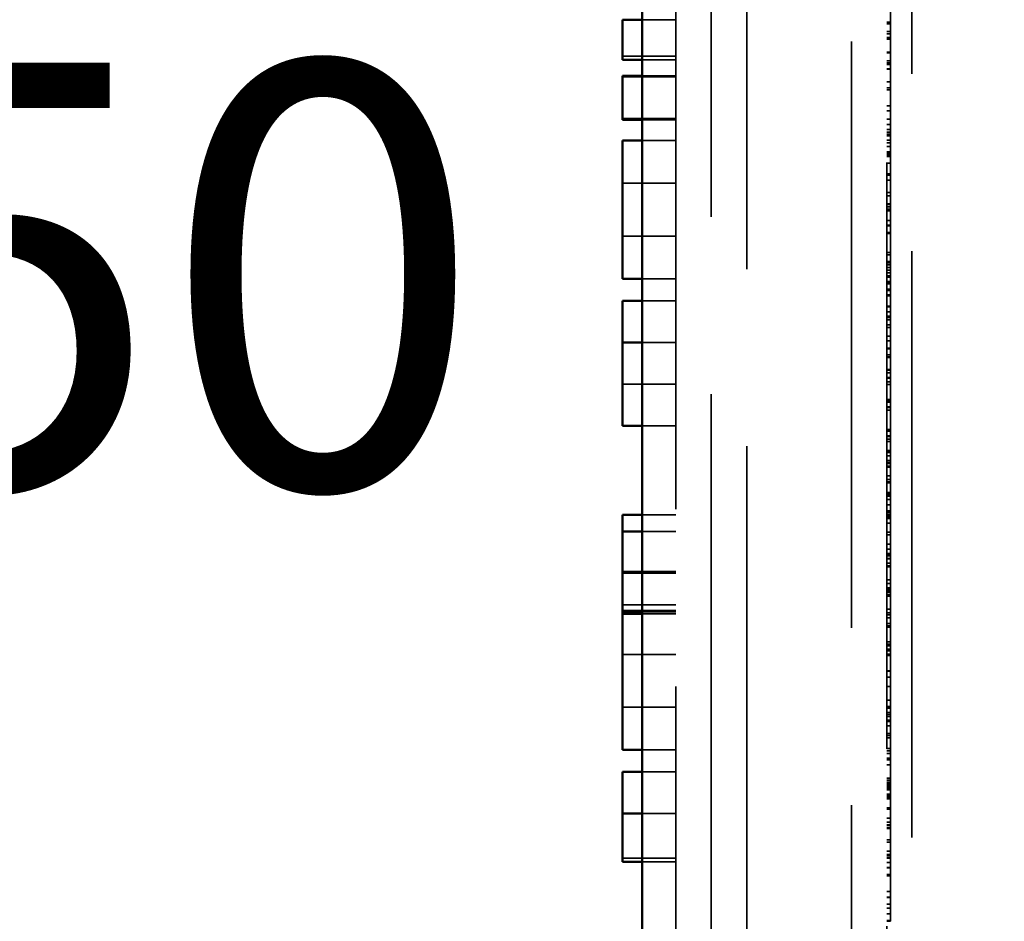
# Model space of a CAD drawing. Units: inches. Extents: x 1 to 43, y 0.5 to 33.5.
# Drawn here: x 2.6 to 3.2, y 22.9 to 23.4 of the extents above; entities that cross this region are included whole.
import ezdxf

# ---------------------------------------------------------------- set-up
doc = ezdxf.new("R2010")
doc.units = ezdxf.units.IN
doc.header["$LTSCALE"] = 2
doc.header["$MEASUREMENT"] = 0
doc.linetypes.add('DASHED', pattern=[0.2067, 0.1654, -0.0413])
for name, color, linetype, lineweight in [('Dimension (ANSI)', 7, 'Continuous', 25), ('Hidden (ANSI)', 7, 'DASHED', 35), ('Visible (ANSI)', 7, 'Continuous', 50)]:
    doc.layers.add(name, color=color, linetype=linetype, lineweight=lineweight)
doc.styles.add('Note Text (ANSI)', font='tahoma.ttf')
doc.dimstyles.new('Default (ANSI)', dxfattribs={"dimscale": 2, "dimtxt": 0.12, "dimasz": 0.098425, "dimexe": 0.125, "dimexo": 0.0625, "dimgap": 0.031496, "dimtad": 0, "dimtih": 1, "dimtoh": 1, "dimrnd": 1e-08, "dimzin": 0, "dimdsep": 46, "dimtxsty": 'Note Text (ANSI)', "dimcen": 0.09, "dimdle": 0.393701, "dimclrd": 256, "dimclre": 256, "dimclrt": 256, "dimadec": 0, "dimazin": 1, "dimtfac": 1, "dimtofl": 0, "dimtmove": 0, "dimatfit": 3, "dimfxl": 1, "dimtolj": 1, "dimtzin": 4, "dimlwd": -1, "dimlwe": -1, "dimarcsym": 0})

# ---------------------------------------------------------------- blocks, each defined once
blk = doc.blocks.new('*D28')
at = {"layer": 'Defpoints', "color": 0, "transparency": 16777216}
for p in [(3.07943, 32.17122), (2.1274, 20.17119), (3.07943, 20.17119)]:
    blk.add_point(p, dxfattribs=at)
at = {"layer": 'Dimension (ANSI)', "transparency": 16777216}
for p, q in [((2.95443, 32.17122), (1.8774, 32.17122)), ((2.1274, 31.97437), (2.1274, 26.35919)), ((2.1274, 20.36804), (2.1274, 25.98321)), ((2.95443, 20.17119), (1.8774, 20.17119))]:
    blk.add_line(p, q, dxfattribs=at)
for points in [[(2.0946, 31.97437), (2.16021, 31.97437), (2.1274, 32.17122)], [(2.0946, 20.36804), (2.16021, 20.36804), (2.1274, 20.17119)]]:
    blk.add_solid(points, dxfattribs=at)
at = {"layer": 'Dimension (ANSI)', "transparency": 16777216, "insert": (1.74194, 26.2962), "char_height": 0.24, "attachment_point": 1, "style": 'Note Text (ANSI)'}
blk.add_mtext('\\A1;12.00', dxfattribs=at)
blk = doc.blocks.new('*D36')
at = {"layer": 'Defpoints', "color": 0, "transparency": 16777216}
for p in [(2.54165, 25.04619), (4.27393, 25.04619), (4.27393, 21.54619)]:
    blk.add_point(p, dxfattribs=at)
at = {"layer": 'Dimension (ANSI)', "transparency": 16777216}
for p, q in [((4.14893, 25.04619), (2.29165, 25.04619)), ((2.54165, 24.84934), (2.54165, 23.48418)), ((2.54165, 21.74304), (2.54165, 23.1082)), ((4.14893, 21.54619), (2.29165, 21.54619))]:
    blk.add_line(p, q, dxfattribs=at)
for points in [[(2.50884, 24.84934), (2.57446, 24.84934), (2.54165, 25.04619)], [(2.50884, 21.74304), (2.57446, 21.74304), (2.54165, 21.54619)]]:
    blk.add_solid(points, dxfattribs=at)
at = {"layer": 'Dimension (ANSI)', "transparency": 16777216, "insert": (2.23589, 23.42119), "char_height": 0.24, "attachment_point": 1, "style": 'Note Text (ANSI)'}
blk.add_mtext('\\A1;3.50', dxfattribs=at)

msp = doc.modelspace()

# ---------------------------------------------------------------- linework, layer by layer
at = {"layer": 'Hidden (ANSI)'}
for p, q in [((3.02043, 20.28922), (3.02043, 32.05322)), ((3.11343, 21.26094), (3.11343, 31.07094)), ((3.07943, 21.37922), (3.07943, 30.95322)), ((3.00043, 26.24981), (3.00043, 21.32181)), ((2.98043, 25.22332), (2.98043, 21.31582)), ((3.09943, 25.08811), (3.09943, 21.81311)), ((3.10143, 23.46056), (3.10143, 23.43757)), ((2.98043, 23.44546), (2.95043, 23.44546)), ((2.98043, 23.44545), (2.95043, 23.44545)), ((2.98043, 23.44546), (2.96143, 23.44546)), ((3.09943, 23.44413), (3.10143, 23.44413)), ((3.09943, 23.44361), (3.10143, 23.44361)), ((3.09943, 23.44361), (3.10143, 23.44361)), ((3.09943, 23.44318), (3.10143, 23.44318)), ((3.09943, 23.44318), (3.10143, 23.44318)), ((3.09943, 23.43875), (3.10143, 23.43875)), ((3.09943, 23.43875), (3.10143, 23.43875)), ((3.09943, 23.43757), (3.10143, 23.43757)), ((3.09943, 23.43756), (3.10143, 23.43756)), ((3.10143, 23.43757), (3.10143, 23.43756)), ((3.10143, 23.43756), (3.10143, 23.42671)), ((3.09943, 23.43533), (3.10143, 23.43533)), ((3.09943, 23.4345), (3.10143, 23.4345)), ((2.98043, 23.42479), (2.95043, 23.42479)), ((3.09943, 23.42716), (3.10143, 23.42716)), ((3.09943, 23.42716), (3.10143, 23.42716)), ((3.09943, 23.42699), (3.10143, 23.42699)), ((3.09943, 23.42699), (3.10143, 23.42699)), ((3.09943, 23.42671), (3.10143, 23.42671)), ((3.10143, 23.42671), (3.10143, 23.42112)), ((2.98043, 23.42277), (2.96143, 23.42277)), ((2.98043, 23.42277), (2.96143, 23.42277)), ((2.98043, 23.42276), (2.96143, 23.42276)), ((2.98043, 23.42276), (2.96143, 23.42276)), ((3.09943, 23.4223), (3.10143, 23.4223)), ((3.09943, 23.4223), (3.10143, 23.4223)), ((3.09943, 23.42112), (3.10143, 23.42112)), ((3.09943, 23.42111), (3.10143, 23.42111)), ((3.09943, 23.42018), (3.10143, 23.42018)), ((3.09943, 23.42018), (3.10143, 23.42018)), ((3.10143, 23.42112), (3.10143, 23.42018)), ((3.10143, 23.42018), (3.10143, 23.3586)), ((2.98043, 23.41385), (2.95043, 23.41385)), ((2.98043, 23.41385), (2.96143, 23.41385)), ((3.09943, 23.41765), (3.10143, 23.41765)), ((3.09943, 23.41747), (3.10143, 23.41747)), ((3.09943, 23.41747), (3.10143, 23.41747)), ((2.98043, 23.4132), (2.95043, 23.4132)), ((2.98043, 23.4132), (2.95043, 23.4132)), ((3.09943, 23.41043), (3.10143, 23.41043)), ((3.09943, 23.41042), (3.10143, 23.41042)), ((3.09943, 23.4071), (3.10143, 23.4071)), ((3.09943, 23.40591), (3.10143, 23.40591)), ((3.09943, 23.40591), (3.10143, 23.40591)), ((3.09943, 23.40591), (3.10143, 23.40591)), ((3.09943, 23.39684), (3.10143, 23.39684)), ((3.09943, 23.39403), (3.10143, 23.39403)), ((3.09943, 23.39403), (3.10143, 23.39403)), ((3.09943, 23.39403), (3.10143, 23.39403)), ((2.98043, 23.3897), (2.95043, 23.3897)), ((2.98043, 23.3897), (2.95043, 23.3897)), ((2.98043, 23.38897), (2.96143, 23.38897)), ((2.98043, 23.38897), (2.96143, 23.38897)), ((3.09943, 23.38935), (3.10143, 23.38935)), ((3.09943, 23.38934), (3.10143, 23.38934)), ((3.09943, 23.38934), (3.10143, 23.38934)), ((3.09943, 23.38638), (3.10143, 23.38638)), ((3.09943, 23.38638), (3.10143, 23.38638)), ((3.09943, 23.38345), (3.10143, 23.38345)), ((3.09943, 23.38345), (3.10143, 23.38345)), ((3.09943, 23.38208), (3.10143, 23.38208)), ((3.09943, 23.38084), (3.10143, 23.38084)), ((3.09943, 23.38084), (3.10143, 23.38084)), ((3.09943, 23.38084), (3.10143, 23.38084)), ((3.09943, 23.38084), (3.10143, 23.38084)), ((2.98043, 23.37722), (2.96143, 23.37722)), ((3.09943, 23.37999), (3.10143, 23.37999)), ((3.09943, 23.37758), (3.10143, 23.37758)), ((3.09943, 23.37758), (3.10143, 23.37758)), ((3.09943, 23.37602), (3.10143, 23.37602)), ((3.09943, 23.37602), (3.10143, 23.37602)), ((3.09943, 23.37602), (3.10143, 23.37602)), ((3.09943, 23.37602), (3.10143, 23.37602)), ((3.09943, 23.37392), (3.10143, 23.37392)), ((3.09943, 23.37392), (3.10143, 23.37392)), ((3.09943, 23.37089), (3.10143, 23.37089)), ((3.09943, 23.37089), (3.10143, 23.37089)), ((3.09943, 23.36993), (3.10143, 23.36993)), ((3.09943, 23.36993), (3.10143, 23.36993)), ((3.09943, 23.36947), (3.10143, 23.36947)), ((3.09943, 23.36898), (3.10143, 23.36898)), ((3.09943, 23.36836), (3.10143, 23.36836)), ((3.09943, 23.36444), (3.10143, 23.36444)), ((3.09943, 23.36444), (3.10143, 23.36444)), ((3.09943, 23.3586), (3.10143, 23.3586)), ((3.09943, 23.35859), (3.10143, 23.35859)), ((3.10143, 23.3586), (3.10143, 23.35859)), ((3.10143, 23.35859), (3.10143, 23.35773)), ((2.98043, 23.35315), (2.95043, 23.35315)), ((3.09943, 23.35773), (3.10143, 23.35773)), ((3.09943, 23.35773), (3.10143, 23.35773)), ((3.09943, 23.35501), (3.10143, 23.35501)), ((3.09943, 23.35501), (3.10143, 23.35501)), ((3.09943, 23.355), (3.10143, 23.355)), ((3.09943, 23.355), (3.10143, 23.355)), ((3.10143, 23.35773), (3.10143, 23.33164)), ((3.09943, 23.34799), (3.10143, 23.34799)), ((3.09943, 23.34799), (3.10143, 23.34799)), ((3.09943, 23.34607), (3.10143, 23.34607)), ((3.09943, 23.34151), (3.10143, 23.34151)), ((3.09943, 23.34139), (3.10143, 23.34139)), ((3.09943, 23.3413), (3.10143, 23.3413)), ((3.09943, 23.3413), (3.10143, 23.3413)), ((3.09943, 23.33988), (3.10143, 23.33988)), ((3.09943, 23.33855), (3.10143, 23.33855)), ((3.09943, 23.33855), (3.10143, 23.33855)), ((3.09943, 23.33855), (3.10143, 23.33855)), ((3.09943, 23.33855), (3.10143, 23.33855)), ((3.09943, 23.33756), (3.10143, 23.33756)), ((3.09943, 23.33226), (3.10143, 23.33226)), ((3.10143, 23.33164), (3.10143, 23.31275)), ((3.09943, 23.32954), (3.10143, 23.32954)), ((3.09943, 23.32922), (3.10143, 23.32922)), ((3.09943, 23.32542), (3.10143, 23.32542)), ((3.09943, 23.32542), (3.10143, 23.32542)), ((3.09943, 23.32541), (3.10143, 23.32541)), ((3.09943, 23.32541), (3.10143, 23.32541)), ((3.09943, 23.32494), (3.10143, 23.32494)), ((2.98043, 23.32341), (2.95043, 23.32341)), ((3.09943, 23.31417), (3.10143, 23.31417)), ((3.09943, 23.31275), (3.10143, 23.31275)), ((3.09943, 23.30897), (3.10143, 23.30897)), ((3.09943, 23.30897), (3.10143, 23.30897)), ((3.09943, 23.30896), (3.10143, 23.30896)), ((3.09943, 23.30896), (3.10143, 23.30896)), ((3.09943, 23.30832), (3.10143, 23.30832)), ((3.10143, 23.31275), (3.10143, 23.30832)), ((3.10143, 23.30832), (3.10143, 23.3071)), ((3.09943, 23.3071), (3.10143, 23.3071)), ((3.09943, 23.3056), (3.10143, 23.3056)), ((3.09943, 23.3056), (3.10143, 23.3056)), ((3.09943, 23.30418), (3.10143, 23.30418)), ((3.09943, 23.30267), (3.10143, 23.30267)), ((3.10143, 23.3071), (3.10143, 23.30102)), ((2.98043, 23.29934), (2.96143, 23.29934)), ((3.09943, 23.30102), (3.10143, 23.30102)), ((3.09943, 23.30074), (3.10143, 23.30074)), ((3.09943, 23.30046), (3.10143, 23.30046)), ((3.09943, 23.30017), (3.10143, 23.30017)), ((3.09943, 23.29785), (3.10143, 23.29785)), ((3.09943, 23.2972), (3.10143, 23.2972)), ((3.09943, 23.2972), (3.10143, 23.2972)), ((3.10143, 23.30102), (3.10143, 23.30074)), ((3.10143, 23.30074), (3.10143, 23.26663)), ((3.09943, 23.29654), (3.10143, 23.29654)), ((3.09943, 23.29348), (3.10143, 23.29348)), ((3.09943, 23.29269), (3.10143, 23.29269)), ((3.09943, 23.29269), (3.10143, 23.29269)), ((2.98043, 23.28686), (2.95043, 23.28686)), ((2.98043, 23.28687), (2.96143, 23.28687)), ((3.09943, 23.2903), (3.10143, 23.2903)), ((3.09943, 23.28972), (3.10143, 23.28972)), ((3.09943, 23.28972), (3.10143, 23.28972)), ((3.09943, 23.28972), (3.10143, 23.28972)), ((3.09943, 23.28972), (3.10143, 23.28972)), ((3.09943, 23.28383), (3.10143, 23.28383)), ((3.09943, 23.28344), (3.10143, 23.28344)), ((3.09943, 23.28065), (3.10143, 23.28065)), ((3.09943, 23.28064), (3.10143, 23.28064)), ((3.09943, 23.28064), (3.10143, 23.28064)), ((3.09943, 23.27831), (3.10143, 23.27831)), ((3.09943, 23.27831), (3.10143, 23.27831)), ((3.09943, 23.27748), (3.10143, 23.27748)), ((3.09943, 23.27612), (3.10143, 23.27612)), ((3.09943, 23.27612), (3.10143, 23.27612)), ((3.09943, 23.27327), (3.10143, 23.27327)), ((3.09943, 23.27327), (3.10143, 23.27327)), ((3.09943, 23.27327), (3.10143, 23.27327)), ((3.09943, 23.27327), (3.10143, 23.27327)), ((3.09943, 23.27192), (3.10143, 23.27192)), ((3.09943, 23.26697), (3.10143, 23.26697)), ((3.09943, 23.26424), (3.10143, 23.26424)), ((3.09943, 23.26424), (3.10143, 23.26424)), ((3.09943, 23.26424), (3.10143, 23.26424)), ((3.10143, 23.26663), (3.10143, 23.22663)), ((2.98043, 23.26336), (2.95043, 23.26336)), ((2.98043, 23.26336), (2.95043, 23.26336)), ((2.98043, 23.26337), (2.96143, 23.26337)), ((3.09943, 23.26011), (3.10143, 23.26011)), ((3.09943, 23.2601), (3.10143, 23.2601)), ((3.09943, 23.25973), (3.10143, 23.25973)), ((3.09943, 23.25973), (3.10143, 23.25973)), ((3.09943, 23.25632), (3.10143, 23.25632)), ((3.09943, 23.25519), (3.10143, 23.25519)), ((3.09943, 23.25496), (3.10143, 23.25496)), ((3.09943, 23.25496), (3.10143, 23.25496)), ((3.09943, 23.24822), (3.10143, 23.24822)), ((3.09943, 23.24822), (3.10143, 23.24822)), ((3.09943, 23.24822), (3.10143, 23.24822)), ((3.09943, 23.24822), (3.10143, 23.24822)), ((3.09943, 23.24779), (3.10143, 23.24779)), ((3.09943, 23.24779), (3.10143, 23.24779)), ((3.09943, 23.24628), (3.10143, 23.24628)), ((3.09943, 23.24628), (3.10143, 23.24628)), ((3.09943, 23.24354), (3.10143, 23.24354)), ((3.09943, 23.24354), (3.10143, 23.24354)), ((3.09943, 23.24328), (3.10143, 23.24328)), ((3.09943, 23.24328), (3.10143, 23.24328)), ((2.98043, 23.23994), (2.95043, 23.23994)), ((2.98043, 23.23994), (2.95043, 23.23994)), ((3.09943, 23.2411), (3.10143, 23.2411)), ((3.09943, 23.2411), (3.10143, 23.2411)), ((3.09943, 23.23968), (3.10143, 23.23968)), ((3.09943, 23.2312), (3.10143, 23.2312)), ((3.09943, 23.23069), (3.10143, 23.23069)), ((3.09943, 23.23068), (3.10143, 23.23068)), ((3.09943, 23.22972), (3.10143, 23.22972)), ((3.09943, 23.22972), (3.10143, 23.22972)), ((3.09943, 23.22715), (3.10143, 23.22715)), ((3.09943, 23.22715), (3.10143, 23.22715)), ((3.09943, 23.22663), (3.10143, 23.22663)), ((3.09943, 23.22663), (3.10143, 23.22663)), ((3.09943, 23.22522), (3.10143, 23.22522)), ((3.09943, 23.22522), (3.10143, 23.22522)), ((3.09943, 23.22521), (3.10143, 23.22521)), ((3.09943, 23.22521), (3.10143, 23.22521)), ((3.10143, 23.22663), (3.10143, 23.2107)), ((3.10143, 23.22663), (3.10143, 23.22663)), ((2.98043, 23.21628), (2.96143, 23.21628)), ((2.98043, 23.21628), (2.96143, 23.21628)), ((3.09943, 23.21424), (3.10143, 23.21424)), ((3.09943, 23.21423), (3.10143, 23.21423)), ((3.09943, 23.21378), (3.10143, 23.21378)), ((3.09943, 23.21332), (3.10143, 23.21332)), ((3.09943, 23.21332), (3.10143, 23.21332)), ((3.09943, 23.2107), (3.10143, 23.2107)), ((3.09943, 23.2107), (3.10143, 23.2107)), ((3.09943, 23.21027), (3.10143, 23.21027)), ((3.09943, 23.20877), (3.10143, 23.20877)), ((3.09943, 23.20877), (3.10143, 23.20877)), ((3.09943, 23.20876), (3.10143, 23.20876)), ((3.09943, 23.20876), (3.10143, 23.20876)), ((3.10143, 23.2107), (3.10143, 23.2107)), ((3.10143, 23.2107), (3.10143, 23.21027)), ((3.10143, 23.21027), (3.10143, 23.20757)), ((3.09943, 23.20757), (3.10143, 23.20757)), ((3.10143, 23.20757), (3.10143, 23.17654)), ((3.09943, 23.20247), (3.10143, 23.20247)), ((3.09943, 23.20224), (3.10143, 23.20224)), ((3.09943, 23.20128), (3.10143, 23.20128)), ((3.09943, 23.20128), (3.10143, 23.20128)), ((3.09943, 23.19952), (3.10143, 23.19952)), ((3.09943, 23.19687), (3.10143, 23.19687)), ((3.09943, 23.19687), (3.10143, 23.19687)), ((3.09943, 23.19572), (3.10143, 23.19572)), ((3.09943, 23.19521), (3.10143, 23.19521)), ((3.09943, 23.19521), (3.10143, 23.19521)), ((3.09943, 23.19364), (3.10143, 23.19364)), ((3.09943, 23.193), (3.10143, 23.193)), ((3.09943, 23.18813), (3.10143, 23.18813)), ((3.09943, 23.18607), (3.10143, 23.18607)), ((3.09943, 23.18602), (3.10143, 23.18602)), ((3.09943, 23.18479), (3.10143, 23.18479)), ((3.09943, 23.18428), (3.10143, 23.18428)), ((3.09943, 23.18428), (3.10143, 23.18428)), ((3.09943, 23.17876), (3.10143, 23.17876)), ((3.09943, 23.17876), (3.10143, 23.17876)), ((3.09943, 23.1783), (3.10143, 23.1783)), ((3.09943, 23.17759), (3.10143, 23.17759)), ((3.09943, 23.17663), (3.10143, 23.17663)), ((3.09943, 23.17663), (3.10143, 23.17663)), ((3.09943, 23.17487), (3.10143, 23.17487)), ((3.10143, 23.17654), (3.10143, 23.14411)), ((3.09943, 23.17178), (3.10143, 23.17178)), ((2.98043, 23.1662), (2.95043, 23.1662)), ((2.98043, 23.1662), (2.96143, 23.1662)), ((3.09943, 23.16834), (3.10143, 23.16834)), ((3.09943, 23.16783), (3.10143, 23.16783)), ((3.09943, 23.16783), (3.10143, 23.16783)), ((3.09943, 23.16738), (3.10143, 23.16738)), ((3.09943, 23.16611), (3.10143, 23.16611)), ((3.09943, 23.16605), (3.10143, 23.16605)), ((3.09943, 23.16579), (3.10143, 23.16579)), ((3.09943, 23.16579), (3.10143, 23.16579)), ((3.09943, 23.16504), (3.10143, 23.16504)), ((3.09943, 23.16401), (3.10143, 23.16401)), ((3.09943, 23.16137), (3.10143, 23.16137)), ((2.98043, 23.1568), (2.95043, 23.1568)), ((2.98043, 23.1568), (2.95043, 23.1568)), ((2.98043, 23.1568), (2.96143, 23.1568)), ((3.09943, 23.15635), (3.10143, 23.15635)), ((3.09943, 23.15488), (3.10143, 23.15488)), ((3.09943, 23.14966), (3.10143, 23.14966)), ((3.09943, 23.14688), (3.10143, 23.14688)), ((3.09943, 23.14429), (3.10143, 23.14429)), ((3.09943, 23.14411), (3.10143, 23.14411)), ((3.09943, 23.14317), (3.10143, 23.14317)), ((3.09943, 23.14299), (3.10143, 23.14299)), ((3.09943, 23.14146), (3.10143, 23.14146)), ((3.10143, 23.14411), (3.10143, 23.14317)), ((3.10143, 23.14317), (3.10143, 23.14299)), ((3.10143, 23.14299), (3.10143, 23.14132)), ((3.09943, 23.1414), (3.10143, 23.1414)), ((3.09943, 23.14132), (3.10143, 23.14132)), ((3.09943, 23.14132), (3.10143, 23.14132)), ((3.09943, 23.13888), (3.10143, 23.13888)), ((3.09943, 23.13746), (3.10143, 23.13746)), ((3.09943, 23.1369), (3.10143, 23.1369)), ((3.10143, 23.14132), (3.10143, 23.1369)), ((3.10143, 23.1369), (3.10143, 23.12538)), ((2.98043, 23.13411), (2.95043, 23.13411)), ((2.98043, 23.1333), (2.95043, 23.1333)), ((2.98043, 23.1333), (2.95043, 23.1333)), ((3.09943, 23.12958), (3.10143, 23.12958)), ((3.09943, 23.12744), (3.10143, 23.12744)), ((3.09943, 23.12744), (3.10143, 23.12744)), ((3.09943, 23.125), (3.10143, 23.125)), ((3.10143, 23.12538), (3.10143, 23.10797)), ((3.09943, 23.12476), (3.10143, 23.12476)), ((3.09943, 23.12476), (3.10143, 23.12476)), ((3.09943, 23.12379), (3.10143, 23.12379)), ((3.09943, 23.12288), (3.10143, 23.12288)), ((3.09943, 23.12257), (3.10143, 23.12257)), ((3.09943, 23.12257), (3.10143, 23.12257)), ((3.09943, 23.1212), (3.10143, 23.1212)), ((3.09943, 23.12027), (3.10143, 23.12027)), ((2.98043, 23.11539), (2.95043, 23.11539)), ((2.98043, 23.11539), (2.95043, 23.11539)), ((2.98043, 23.11215), (2.95043, 23.11215)), ((2.98043, 23.1115), (2.95043, 23.1115)), ((2.98043, 23.11037), (2.96143, 23.11037)), ((2.98043, 23.11037), (2.96143, 23.11037)), ((3.09943, 23.1129), (3.10143, 23.1129)), ((3.09943, 23.11088), (3.10143, 23.11088)), ((3.09943, 23.11088), (3.10143, 23.11088)), ((3.09943, 23.10978), (3.10143, 23.10978)), ((3.09943, 23.10978), (3.10143, 23.10978)), ((3.09943, 23.10797), (3.10143, 23.10797)), ((3.09943, 23.10479), (3.10143, 23.10479)), ((3.09943, 23.10356), (3.10143, 23.10356)), ((3.09943, 23.10356), (3.10143, 23.10356)), ((3.09943, 23.1028), (3.10143, 23.1028)), ((3.10143, 23.10797), (3.10143, 23.09384)), ((3.09943, 23.09448), (3.10143, 23.09448)), ((3.09943, 23.09448), (3.10143, 23.09448)), ((3.09943, 23.09322), (3.10143, 23.09322)), ((3.09943, 23.09322), (3.10143, 23.09322)), ((3.09943, 23.0922), (3.10143, 23.0922)), ((3.10143, 23.09384), (3.10143, 23.09046)), ((2.98043, 23.08743), (2.95043, 23.08743)), ((3.09943, 23.09046), (3.10143, 23.09046)), ((3.09943, 23.09046), (3.10143, 23.09046)), ((3.09943, 23.08953), (3.10143, 23.08953)), ((3.09943, 23.08953), (3.10143, 23.08953)), ((3.09943, 23.08748), (3.10143, 23.08748)), ((3.09943, 23.08711), (3.10143, 23.08711)), ((3.09943, 23.08711), (3.10143, 23.08711)), ((3.09943, 23.08682), (3.10143, 23.08682)), ((3.09943, 23.08682), (3.10143, 23.08682)), ((3.10143, 23.09046), (3.10143, 23.08953)), ((3.10143, 23.08953), (3.10143, 23.02794)), ((3.09943, 23.07813), (3.10143, 23.07813)), ((3.09943, 23.07813), (3.10143, 23.07813)), ((3.09943, 23.07803), (3.10143, 23.07803)), ((3.09943, 23.07803), (3.10143, 23.07803)), ((3.09943, 23.07452), (3.10143, 23.07452)), ((3.09943, 23.07452), (3.10143, 23.07452)), ((3.09943, 23.0693), (3.10143, 23.0693)), ((3.09943, 23.06168), (3.10143, 23.06168)), ((3.09943, 23.06168), (3.10143, 23.06168)), ((2.98043, 23.05769), (2.95043, 23.05769)), ((3.09943, 23.05807), (3.10143, 23.05807)), ((3.09943, 23.05807), (3.10143, 23.05807)), ((3.09943, 23.05708), (3.10143, 23.05708)), ((3.09943, 23.05475), (3.10143, 23.05475)), ((3.09943, 23.05345), (3.10143, 23.05345)), ((3.09943, 23.05245), (3.10143, 23.05245)), ((3.09943, 23.05038), (3.10143, 23.05038)), ((3.09943, 23.05018), (3.10143, 23.05018)), ((3.09943, 23.05018), (3.10143, 23.05018)), ((3.09943, 23.05018), (3.10143, 23.05018)), ((3.09943, 23.05018), (3.10143, 23.05018)), ((3.09943, 23.04954), (3.10143, 23.04954)), ((3.09943, 23.04954), (3.10143, 23.04954)), ((3.09943, 23.04721), (3.10143, 23.04721)), ((3.09943, 23.04287), (3.10143, 23.04287)), ((3.09943, 23.04168), (3.10143, 23.04168)), ((3.09943, 23.04167), (3.10143, 23.04167)), ((3.09943, 23.04167), (3.10143, 23.04167)), ((3.09943, 23.04034), (3.10143, 23.04034)), ((2.98043, 23.03362), (2.96143, 23.03362)), ((3.09943, 23.03439), (3.10143, 23.03439)), ((3.09943, 23.03297), (3.10143, 23.03297)), ((3.09943, 23.03297), (3.10143, 23.03297)), ((3.09943, 23.03163), (3.10143, 23.03163)), ((3.09943, 23.02883), (3.10143, 23.02883)), ((3.09943, 23.02794), (3.10143, 23.02794)), ((3.09943, 23.02794), (3.10143, 23.02794)), ((3.09943, 23.02511), (3.10143, 23.02511)), ((3.09943, 23.02511), (3.10143, 23.02511)), ((3.09943, 23.02511), (3.10143, 23.02511)), ((3.10143, 23.02794), (3.10143, 23.01658)), ((3.10143, 23.02794), (3.10143, 23.02794)), ((2.98043, 23.02114), (2.95043, 23.02114)), ((2.98043, 23.02114), (2.96143, 23.02114)), ((3.09943, 23.01768), (3.10143, 23.01768)), ((3.09943, 23.01658), (3.10143, 23.01658)), ((3.09943, 23.01658), (3.10143, 23.01658)), ((3.09943, 23.01535), (3.10143, 23.01535)), ((3.09943, 23.01478), (3.10143, 23.01478)), ((3.09943, 23.01405), (3.10143, 23.01405)), ((3.10143, 23.01658), (3.10143, 23.01317)), ((3.09943, 23.01323), (3.10143, 23.01323)), ((3.09943, 23.01317), (3.10143, 23.01317)), ((3.09943, 23.0121), (3.10143, 23.0121)), ((3.09943, 23.01187), (3.10143, 23.01187)), ((3.09943, 23.01187), (3.10143, 23.01187)), ((3.09943, 23.01098), (3.10143, 23.01098)), ((3.09943, 23.00869), (3.10143, 23.00869)), ((3.09943, 23.00869), (3.10143, 23.00869)), ((3.10143, 23.01317), (3.10143, 22.9799)), ((3.09943, 23.00781), (3.10143, 23.00781)), ((3.09943, 23.00727), (3.10143, 23.00727)), ((3.09943, 23.00656), (3.10143, 23.00656)), ((3.09943, 23.00605), (3.10143, 23.00605)), ((3.09943, 23.00605), (3.10143, 23.00605)), ((2.98043, 22.99764), (2.95043, 22.99764)), ((2.98043, 22.99764), (2.95043, 22.99764)), ((2.98043, 22.99764), (2.96143, 22.99764)), ((3.09943, 23.00094), (3.10143, 23.00094)), ((3.09943, 23.00013), (3.10143, 23.00013)), ((3.09943, 23.00013), (3.10143, 23.00013)), ((3.09943, 22.99499), (3.10143, 22.99499)), ((3.09943, 22.99281), (3.10143, 22.99281)), ((3.09943, 22.99281), (3.10143, 22.99281)), ((3.09943, 22.99281), (3.10143, 22.99281)), ((3.09943, 22.99281), (3.10143, 22.99281)), ((3.09943, 22.99139), (3.10143, 22.99139)), ((3.09943, 22.99084), (3.10143, 22.99084)), ((3.09943, 22.9896), (3.10143, 22.9896)), ((3.09943, 22.9896), (3.10143, 22.9896)), ((3.09943, 22.98943), (3.10143, 22.98943)), ((3.09943, 22.98914), (3.10143, 22.98914)), ((3.09943, 22.9829), (3.10143, 22.9829)), ((3.09943, 22.9829), (3.10143, 22.9829)), ((3.09943, 22.98148), (3.10143, 22.98148)), ((3.09943, 22.97636), (3.10143, 22.97636)), ((3.09943, 22.97636), (3.10143, 22.97636)), ((3.09943, 22.97636), (3.10143, 22.97636)), ((3.09943, 22.97636), (3.10143, 22.97636)), ((3.10143, 22.9799), (3.10143, 22.94102)), ((2.98043, 22.97244), (2.95043, 22.97244)), ((2.98043, 22.9705), (2.96143, 22.9705)), ((2.98043, 22.9705), (2.96143, 22.9705)), ((3.09943, 22.97455), (3.10143, 22.97455)), ((3.09943, 22.97383), (3.10143, 22.97383)), ((3.09943, 22.9727), (3.10143, 22.9727)), ((3.09943, 22.97247), (3.10143, 22.97247)), ((3.09943, 22.97247), (3.10143, 22.97247)), ((3.09943, 22.97006), (3.10143, 22.97006)), ((3.09943, 22.96725), (3.10143, 22.96725)), ((3.09943, 22.96702), (3.10143, 22.96702)), ((3.09943, 22.96702), (3.10143, 22.96702)), ((3.09943, 22.96702), (3.10143, 22.96702)), ((3.09943, 22.96702), (3.10143, 22.96702)), ((3.09943, 22.96327), (3.10143, 22.96327)), ((3.09943, 22.96326), (3.10143, 22.96326)), ((3.09943, 22.9632), (3.10143, 22.9632)), ((3.09943, 22.9632), (3.10143, 22.9632)), ((3.09943, 22.96261), (3.10143, 22.96261)), ((3.09943, 22.96261), (3.10143, 22.96261)), ((3.09943, 22.95373), (3.10143, 22.95373)), ((3.09943, 22.95057), (3.10143, 22.95057)), ((3.09943, 22.95057), (3.10143, 22.95057)), ((3.09943, 22.95057), (3.10143, 22.95057)), ((3.09943, 22.95057), (3.10143, 22.95057)), ((3.09943, 22.9504), (3.10143, 22.9504)), ((3.09943, 22.94663), (3.10143, 22.94663)), ((3.09943, 22.94663), (3.10143, 22.94663)), ((3.09943, 22.94427), (3.10143, 22.94427)), ((3.09943, 22.94102), (3.10143, 22.94102)), ((3.09943, 22.94102), (3.10143, 22.94102)), ((3.09943, 22.93741), (3.10143, 22.93741)), ((3.09943, 22.93741), (3.10143, 22.93741)), ((3.09943, 22.93688), (3.10143, 22.93688)), ((3.10143, 22.94102), (3.10143, 22.93688)), ((3.10143, 22.94102), (3.10143, 22.94102))]:
    msp.add_line(p, q, dxfattribs=at)
for points in [[(2.95043, 23.37722), (2.95043, 23.37722), (2.95043, 23.37722), (2.95043, 23.37722)], [(2.95043, 23.1568), (2.95043, 23.1568), (2.95043, 23.1568), (2.95043, 23.1568)]]:
    msp.add_open_spline(points, degree=3, dxfattribs=at)
at = {"layer": 'Visible (ANSI)'}
for p, q in [((2.96143, 32.05322), (2.96143, 20.28922)), ((2.95043, 23.42277), (2.95043, 23.44546)), ((2.96143, 23.44546), (2.95043, 23.44546)), ((2.95043, 23.42276), (2.95043, 23.42277)), ((2.96143, 23.42277), (2.95043, 23.42277)), ((2.96143, 23.42277), (2.95043, 23.42277)), ((2.96143, 23.42276), (2.95043, 23.42276)), ((2.96143, 23.42276), (2.95043, 23.42276)), ((2.95043, 23.38897), (2.95043, 23.41385)), ((2.96143, 23.41385), (2.95043, 23.41385)), ((2.96143, 23.38897), (2.95043, 23.38897)), ((2.96143, 23.38897), (2.95043, 23.38897)), ((2.95043, 23.33824), (2.95043, 23.37722)), ((2.96143, 23.37722), (2.95043, 23.37722)), ((2.95043, 23.29934), (2.95043, 23.33824)), ((2.96143, 23.29934), (2.95043, 23.29934)), ((2.96143, 23.28687), (2.95043, 23.28687)), ((2.95043, 23.26337), (2.95043, 23.28687)), ((2.95043, 23.24003), (2.95043, 23.26337)), ((2.96143, 23.26337), (2.95043, 23.26337)), ((2.95043, 23.21628), (2.95043, 23.24003)), ((2.96143, 23.21628), (2.95043, 23.21628)), ((2.95043, 23.21628), (2.95043, 23.21628)), ((2.96143, 23.21628), (2.95043, 23.21628)), ((2.95043, 23.1568), (2.95043, 23.1662)), ((2.96143, 23.1662), (2.95043, 23.1662)), ((2.95043, 23.12755), (2.95043, 23.1568)), ((2.96143, 23.1568), (2.95043, 23.1568)), ((2.95043, 23.11037), (2.95043, 23.12755)), ((2.95043, 23.11037), (2.95043, 23.11037)), ((2.96143, 23.11037), (2.95043, 23.11037)), ((2.96143, 23.11037), (2.95043, 23.11037)), ((2.95043, 23.07252), (2.95043, 23.11037)), ((2.95043, 23.03362), (2.95043, 23.07252)), ((2.96143, 23.03362), (2.95043, 23.03362)), ((2.95043, 22.99764), (2.95043, 23.02114)), ((2.96143, 23.02114), (2.95043, 23.02114)), ((2.96143, 22.99764), (2.95043, 22.99764)), ((2.95043, 22.988), (2.95043, 22.99764)), ((2.95043, 22.9756), (2.95043, 22.988)), ((2.95043, 22.9705), (2.95043, 22.9756)), ((2.96143, 22.9705), (2.95043, 22.9705)), ((2.95043, 22.9705), (2.95043, 22.9705)), ((2.96143, 22.9705), (2.95043, 22.9705))]:
    msp.add_line(p, q, dxfattribs=at)

# ---------------------------------------------------------------- dimensions: what is measured, and where the dimension line sits
at = {"layer": 'Dimension (ANSI)'}
for base, p1, p2, angle, picture, middle in [((2.1274, 20.17119), (3.07943, 32.17122), (3.07943, 20.17119), 270, '*D28', (2.1274, 26.1712)), ((2.54165, 25.04619), (4.27393, 21.54619), (4.27393, 25.04619), 90, '*D36', (2.54165, 23.29619))]:
    dim = msp.add_linear_dim(base=base, p1=p1, p2=p2, angle=angle, dimstyle='Default (ANSI)', override={"dimgap": 0.031496, "dimdec": 2, "dimtol": 0, "dimlim": 0, "dimtp": 0, "dimtm": 0, "dimtdec": 2, "dimatfit": 1}, dxfattribs=at)
    dim.commit()
    dim.dimension.update_dxf_attribs({"geometry": picture, "text_midpoint": middle, "dimtype": 160})

doc.saveas('drawing.dxf')
